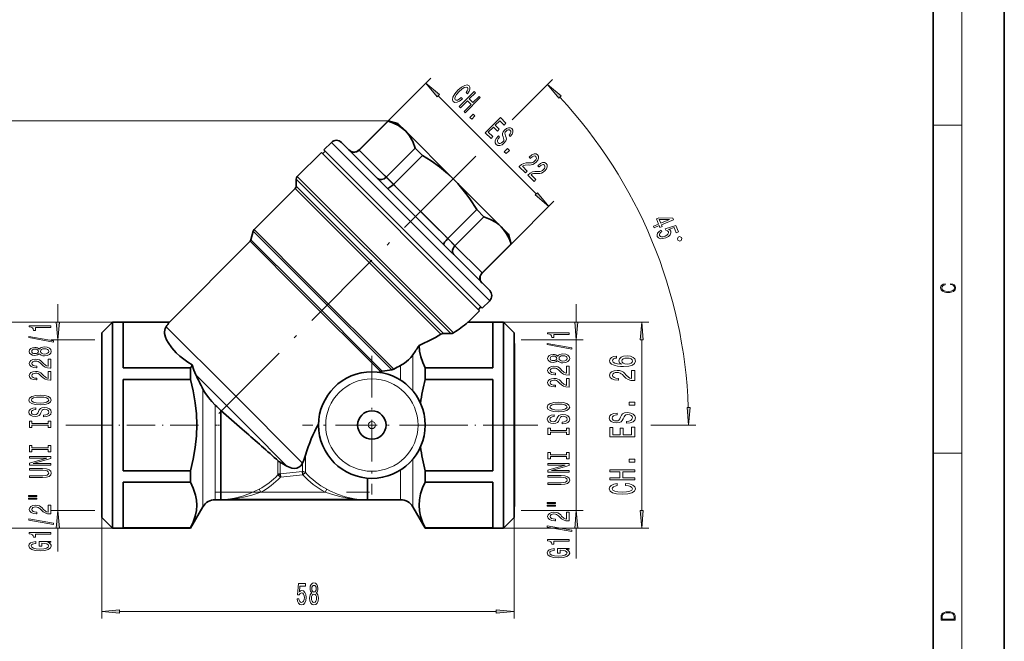
# Model space of a CAD drawing. Extents: x 0 to 210, y 0 to 297.
# Drawn here: x 71 to 210, y 122 to 210 of the extents above; entities that cross this region are included whole.
import ezdxf

# ---------------------------------------------------------------- set-up
doc = ezdxf.new("R2010")
doc.units = 0
doc.linetypes.add('DASHDOT', pattern=[18.5, 12, -3, 0.5, -3])

msp = doc.modelspace()

# ---------------------------------------------------------------- linework, layer by layer
at = {"color": 7, "lineweight": 35}
for p, q in [((210, 0), (210, 297)), ((200, 10), (200, 287)), ((119.200081, 191.193832), (123.285965, 195.279724)), ((123.305931, 195.25975), (119.220047, 191.173859)), ((123.305931, 195.25975), (123.285965, 195.279724)), ((123.285965, 195.279724), (124.680161, 194.906143)), ((124.680161, 194.906143), (125.722237, 193.864075)), ((125.722237, 193.864075), (132.458328, 187.127975)), ((114.250336, 191.193832), (115.310989, 192.254486)), ((116.725204, 192.254486), (127.155029, 181.824677)), ((127.11792, 191.447754), (123.032036, 187.361877)), ((128.136032, 190.429657), (127.11792, 191.447754)), ((113.896782, 190.840271), (110.50769, 187.451187)), ((113.896774, 190.840271), (136.170639, 168.566437)), ((114.073555, 190.663513), (114.427109, 191.017059)), ((136.5242, 168.919968), (114.250336, 191.193832)), ((128.136032, 190.429657), (124.050148, 186.343765)), ((110.361237, 187.097626), (110.361237, 186.097626)), ((132.458328, 187.127975), (139.194427, 180.391876)), ((110.21479, 185.744064), (104.445572, 179.974838)), ((127.155029, 181.824677), (137.584854, 171.394836)), ((135.76001, 182.805664), (131.674133, 178.719788)), ((136.778122, 181.787552), (132.692245, 177.701675)), ((136.778122, 181.787552), (135.76001, 182.805664)), ((139.194427, 180.391876), (140.236511, 179.349792)), ((104.316154, 179.750702), (103.997276, 178.560638)), ((140.610077, 177.955597), (140.236511, 179.349792)), ((103.867867, 178.336487), (92.506798, 166.975418)), ((140.590118, 177.975571), (136.504227, 173.889679)), ((138.999069, 176.344589), (140.610077, 177.955597)), ((140.610077, 177.955597), (140.590118, 177.975571)), ((137.577637, 174.937592), (138.991852, 176.351807)), ((139.016754, 176.32692), (137.602539, 174.912704)), ((138.991852, 176.351807), (139.016754, 176.32692)), ((136.5242, 173.86972), (137.584854, 174.930374)), ((137.577637, 174.937592), (137.602539, 174.912704)), ((135.993866, 168.743195), (136.347412, 169.096741)), ((137.584854, 169.980637), (136.5242, 168.919968)), ((136.170654, 168.566437), (134.579636, 166.975433)), ((84.506805, 166.975418), (83.006798, 165.475418)), ((92.506798, 166.975418), (84.506805, 166.975418)), ((84.506805, 166.975418), (84.506805, 152.475418)), ((86.006798, 166.945068), (86.006798, 160.52243)), ((92.52092, 166.945068), (86.006798, 166.945068)), ((92.52092, 166.945068), (92.506943, 166.975113)), ((134.579636, 166.975449), (134.509766, 166.945084)), ((138.006805, 166.945084), (134.509766, 166.945084)), ((139.50679, 166.975449), (134.579636, 166.975449)), ((138.006805, 166.945084), (138.006805, 160.522415)), ((141.006805, 165.475433), (139.50679, 166.975449)), ((139.50679, 166.975449), (139.50679, 152.475418)), ((83.006798, 165.475418), (83.006798, 152.475418)), ((131.100449, 165.358444), (132.112228, 165.346664)), ((141.006805, 165.475433), (141.006805, 152.475418)), ((141.006805, 163.943497), (141.082031, 163.943497)), ((141.082031, 162.539597), (141.082031, 163.943497)), ((141.082031, 141.007339), (141.082031, 162.539597)), ((86.006798, 160.52243), (95.506798, 160.52243)), ((95.506798, 160.52243), (95.506798, 158.898041)), ((122.204445, 159.999939), (122.026611, 159.905762)), ((128.506836, 160.522415), (138.006805, 160.522415)), ((128.506836, 160.522415), (128.506836, 158.898087)), ((86.006798, 158.898041), (86.006798, 146.052795)), ((95.506798, 158.898041), (86.006798, 158.898041)), ((138.006805, 158.898087), (128.506836, 158.898087)), ((138.006805, 158.898087), (138.006805, 146.05275)), ((99.776489, 149.675201), (99.776489, 154.533981)), ((83.006798, 152.475418), (83.006798, 139.475418)), ((84.506805, 152.475418), (84.506805, 137.975418)), ((139.50679, 152.475418), (139.50679, 137.975388)), ((141.006805, 152.475418), (141.006805, 139.475403)), ((99.776489, 145.818649), (99.776489, 149.675201)), ((107.77903, 147.481201), (107.581589, 147.655975)), ((111.253937, 147.147522), (111.244354, 147.127029)), ((86.006798, 146.052795), (95.506798, 146.052795)), ((95.506798, 146.052795), (95.506798, 144.428406)), ((99.776489, 141.975418), (99.776489, 145.818649)), ((108.079147, 145.593704), (108.131157, 145.122879)), ((111.253937, 145.942795), (111.305954, 145.474487)), ((128.506836, 146.05275), (138.006805, 146.05275)), ((128.506836, 146.05275), (128.506836, 144.428421)), ((86.006798, 144.428406), (86.006798, 138.005768)), ((95.506798, 144.428406), (86.006798, 144.428406)), ((120.406296, 144.999496), (120.406296, 144.087662)), ((138.006805, 144.428421), (128.506836, 144.428421)), ((138.006805, 144.428421), (138.006805, 138.005753)), ((120.406296, 144.087662), (120.406296, 141.975418)), ((99.776489, 141.975418), (98.970909, 141.975418)), ((100.742607, 141.975418), (100.720764, 141.974945)), ((100.742607, 141.975418), (118.863998, 141.975418)), ((118.89798, 141.974258), (118.863998, 141.975418)), ((125.042679, 141.975418), (120.406296, 141.975418)), ((95.506798, 137.975418), (97.238846, 140.975418)), ((126.774765, 140.975388), (128.506836, 137.975388)), ((141.006805, 141.007339), (141.082031, 141.007339)), ((84.506805, 137.975418), (83.006798, 139.475418)), ((141.006805, 139.475403), (139.50679, 137.975388)), ((84.506805, 137.975418), (95.506798, 137.975418)), ((86.006798, 138.005768), (95.506798, 138.005768)), ((95.506798, 138.005768), (95.506798, 137.975418)), ((128.506836, 138.005753), (138.006805, 138.005753)), ((128.506836, 138.005753), (128.506836, 137.975388)), ((128.506836, 137.975388), (139.50679, 137.975388))]:
    msp.add_line(p, q, dxfattribs=at)
at = {"color": 7, "lineweight": 13}
for p, q in [((204, 6), (204, 291)), ((123.285965, 195.279724), (129.292297, 201.286041)), ((140.759094, 195.428726), (146.438339, 201.107986)), ((130.346222, 198.817902), (144.14827, 185.015869)), ((123.285965, 195.279724), (56.594723, 195.279724)), ((200, 194.666672), (204, 194.666672)), ((126.447922, 181.117569), (115.310989, 192.254486)), ((119.220047, 191.173859), (119.200081, 191.193832)), ((119.220047, 191.173859), (123.032036, 187.361877)), ((134.102539, 188.772171), (135.654663, 190.32431)), ((120.075119, 177.383759), (110.361237, 187.097626)), ((110.50769, 187.451187), (120.394852, 177.564026)), ((124.050148, 186.343765), (123.032036, 187.361877)), ((110.21479, 185.744064), (119.344452, 176.614426)), ((119.581543, 176.877335), (110.361237, 186.097626)), ((124.050148, 186.343765), (131.674133, 178.719788)), ((140.610077, 177.955597), (146.616409, 183.961929)), ((137.584854, 169.980637), (126.447922, 181.117569)), ((112.127457, 171.939407), (104.316154, 179.750702)), ((104.445572, 179.974838), (112.342545, 172.077881)), ((103.867867, 178.336487), (111.12571, 171.078659)), ((111.289848, 171.268082), (103.997276, 178.560638)), ((120.156479, 177.302414), (120.075119, 177.383759)), ((120.394852, 177.564026), (132.5009, 165.457993)), ((132.692245, 177.701675), (131.674133, 178.719788)), ((132.692245, 177.701675), (136.504227, 173.889679)), ((119.344452, 176.614426), (130.708466, 165.250427)), ((119.634903, 176.823959), (119.581543, 176.877335)), ((131.100449, 165.358444), (119.634903, 176.823959)), ((132.112228, 165.346664), (120.156479, 177.302414)), ((136.5242, 173.86972), (136.504227, 173.889679)), ((112.177269, 171.889603), (112.127457, 171.939407)), ((123.807259, 160.259613), (112.177269, 171.889603)), ((112.342545, 172.077881), (124.074692, 160.345734)), ((111.12571, 171.078659), (122.204445, 159.999939)), ((111.480858, 171.077072), (111.289848, 171.268082)), ((122.47406, 160.083878), (111.480858, 171.077072)), ((76.812141, 166.965912), (76.812141, 169.475418)), ((149.761566, 166.965912), (149.761566, 169.475418)), ((84.506805, 166.975418), (68.977829, 166.975418)), ((92.055809, 166.315552), (101.278168, 157.093201)), ((139.50679, 166.975449), (159.986115, 166.975449)), ((82.006798, 164.475418), (75.812141, 164.475418)), ((76.812141, 140.475418), (76.812141, 164.475418)), ((142.006805, 164.475418), (150.761566, 164.475418)), ((149.761566, 140.475418), (149.761566, 164.475418)), ((158.986115, 140.465881), (158.986115, 164.484955)), ((126.774765, 157.269241), (126.774765, 162.336594)), ((125.042679, 160.862564), (125.042679, 158.796951)), ((100.022278, 155.736359), (96.230064, 159.528564)), ((97.238846, 146.385605), (97.238846, 157.524734)), ((101.278168, 157.093201), (111.244354, 147.127029)), ((98.970909, 155.274673), (98.970909, 149.675201)), ((103.782043, 151.976593), (100.022278, 155.736359)), ((83.40625, 152.475418), (77.941597, 152.475418)), ((140.606781, 152.475418), (144.341187, 152.475418)), ((160.266266, 152.475418), (166.582611, 152.475418)), ((109.058258, 146.700394), (103.782043, 151.976593)), ((98.970909, 149.675201), (98.970909, 146.915161)), ((111.669357, 147.500824), (111.669357, 148.252197)), ((200, 148.5), (204, 148.5)), ((98.970909, 146.915161), (98.970909, 141.975418)), ((107.779037, 145.458939), (107.779037, 147.481216)), ((108.079193, 145.593704), (108.079193, 147.267899)), ((111.253937, 145.942734), (111.253937, 147.147522)), ((111.669357, 145.797821), (111.669357, 147.500824)), ((126.774765, 140.975388), (126.774765, 147.681595)), ((97.238846, 143.961243), (97.238846, 146.385605)), ((108.079147, 145.593704), (111.253937, 145.942795)), ((111.669319, 145.797882), (111.305939, 145.474503)), ((125.042679, 144.087662), (125.042679, 146.153885)), ((107.779037, 145.458969), (108.131195, 145.122925)), ((108.131157, 145.122879), (111.305962, 145.474472)), ((97.238846, 140.975418), (97.238846, 143.961243)), ((105.140442, 143.458038), (105.369118, 143.028198)), ((105.369118, 143.028198), (114.428314, 143.028198)), ((114.428314, 143.028198), (114.65564, 143.45871)), ((125.042679, 141.975418), (125.042679, 144.087662)), ((100.742607, 142.033752), (100.720764, 142.033279)), ((100.720764, 141.974945), (100.720764, 142.033279)), ((100.742607, 142.033752), (118.863998, 142.033752)), ((100.742607, 142.033752), (100.742607, 141.975418)), ((118.89798, 142.032608), (118.863998, 142.033752)), ((118.863998, 141.975418), (118.863998, 142.033752)), ((118.89798, 142.032608), (118.89798, 141.974258)), ((82.006798, 140.475418), (75.812141, 140.475418)), ((142.006805, 140.475418), (150.761566, 140.475418)), ((83.006798, 139.475418), (83.006798, 125.244827)), ((141.006805, 139.475403), (141.006805, 125.244827)), ((84.506805, 137.975418), (68.977829, 137.975418)), ((76.812141, 134.681351), (76.812141, 137.984924)), ((139.50679, 137.975388), (159.986115, 137.975388)), ((149.761566, 133.696075), (149.761566, 137.984924)), ((85.497284, 126.244827), (138.516312, 126.244827))]:
    msp.add_line(p, q, dxfattribs=at)
at = {"color": 7, "linetype": 'DASHDOT', "lineweight": 13}
for p, q in [((134.102539, 188.772171), (97.905655, 152.575272)), ((98.930107, 143.028198), (120.676163, 143.028198))]:
    msp.add_line(p, q, dxfattribs=at)
at = {"color": 7, "linetype": 'DASHDOT', "lineweight": 13, "ltscale": 0.36027}
msp.add_line((122.767143, 187.62677), (132.957123, 177.436783), dxfattribs=at)
at = {"color": 7, "linetype": 'DASHDOT', "lineweight": 13, "ltscale": 0.4875}
for p, q in [((121.006821, 162.225418), (121.006821, 142.725418)), ((130.756821, 152.475418), (111.256828, 152.475418))]:
    msp.add_line(p, q, dxfattribs=at)
at = {"color": 7, "linetype": 'DASHDOT', "lineweight": 13, "ltscale": 0.330015}
msp.add_line((96.60685, 152.475418), (83.40625, 152.475418), dxfattribs=at)
at = {"color": 7, "linetype": 'DASHDOT', "lineweight": 13, "ltscale": 0.024183}
msp.add_line((99.857101, 152.475418), (98.889801, 152.475418), dxfattribs=at)
at = {"color": 7, "linetype": 'DASHDOT', "lineweight": 13, "ltscale": 0.329999}
msp.add_line((140.606781, 152.475418), (127.406837, 152.475418), dxfattribs=at)
at = {"color": 7, "linetype": 'DASHDOT', "lineweight": 13, "ltscale": 0.002257}
msp.add_line((140.999268, 152.475418), (141.089554, 152.475418), dxfattribs=at)
at = {"color": 7, "lineweight": 13}
for points in [[(130.500305, 198.97197), (128.58519, 200.578949), (130.192154, 198.663834)], [(133.594482, 198.561096), (133.301056, 198.341003), (133.057129, 198.21814), (132.85968, 198.189392), (132.723953, 198.251755), (132.65976, 198.425995), (132.731293, 198.68457), (132.937927, 199.01593), (133.290665, 199.409012), (133.680695, 199.758698), (134.013245, 199.970215), (134.271851, 200.041733), (134.450958, 199.97876), (134.508423, 199.860168), (134.498047, 199.699387), (134.419174, 199.503159), (134.27002, 199.273285), (134.444244, 199.09906), (134.679596, 199.444458), (134.804321, 199.759918), (134.811646, 200.027679), (134.704666, 200.232468), (134.433853, 200.350464), (134.071335, 200.285049), (133.624451, 200.0289), (133.114594, 199.585068), (132.670776, 199.075226), (132.414627, 198.628342), (132.346146, 198.262756), (132.467194, 197.994995), (132.695831, 197.882507), (132.995392, 197.906967), (133.358521, 198.075699), (133.770554, 198.385025)], [(147.646332, 198.793915), (145.731232, 200.400879), (147.338196, 198.485764)], [(133.293411, 197.284943), (133.463974, 197.11438), (134.460449, 198.11084), (134.970291, 197.600998), (133.973816, 196.604523), (134.142548, 196.435791), (136.26387, 198.557114), (136.095139, 198.725845), (135.230103, 197.860809), (134.720261, 198.370667), (135.585297, 199.235687), (135.414734, 199.40625)], [(134.802475, 195.775864), (135.055573, 195.522766), (135.511017, 195.97821), (135.257919, 196.231293)], [(136.964142, 193.614197), (137.771103, 192.807236), (138.027863, 193.063995), (137.389633, 193.702225), (138.107941, 194.420532), (138.676483, 193.85199), (138.930176, 194.105698), (138.361649, 194.67424), (138.997437, 195.310028), (139.620987, 194.686462), (139.877747, 194.943222), (139.085464, 195.735504)], [(138.969604, 193.008667), (138.802719, 193.175552), (138.515396, 192.81488), (138.368683, 192.484756), (138.366226, 192.199875), (138.505005, 191.957169), (138.742813, 191.817169), (139.018524, 191.810455), (139.31929, 191.931488), (139.630463, 192.176636), (139.853607, 192.454803), (139.938568, 192.693832), (139.920853, 192.925522), (139.83342, 193.17189), (139.748444, 193.373016), (139.722168, 193.533798), (139.766785, 193.684799), (139.903122, 193.854126), (140.057175, 193.975174), (140.208786, 194.031418), (140.352448, 194.028366), (140.477768, 193.95195), (140.549896, 193.81868), (140.548065, 193.655457), (140.463715, 193.464722), (140.302933, 193.252594), (140.469818, 193.085693), (140.475937, 193.091797), (140.733917, 193.408478), (140.861694, 193.708633), (140.860458, 193.978851), (140.722916, 194.208099), (140.511993, 194.327301), (140.255249, 194.327301), (139.97403, 194.211151), (139.687927, 193.983734), (139.482513, 193.730652), (139.396332, 193.505066), (139.402435, 193.291092), (139.473358, 193.061234), (139.551605, 192.842377), (139.596222, 192.663269), (139.566269, 192.497589), (139.431168, 192.314804), (139.247162, 192.174805), (139.068039, 192.10939), (138.905426, 192.119171), (138.769104, 192.206589), (138.678009, 192.364929), (138.68045, 192.558105), (138.778885, 192.777588)], [(139.64299, 190.935333), (139.896088, 190.682236), (140.351532, 191.13768), (140.098434, 191.390778)], [(141.74231, 188.836014), (142.617126, 187.961197), (142.87999, 188.22406), (142.188568, 188.915482), (142.370758, 189.02063), (142.555984, 189.073822), (142.976578, 189.08728), (143.176483, 189.07077), (143.42897, 189.081161), (143.667999, 189.147797), (143.897858, 189.278625), (144.121002, 189.465073), (144.346573, 189.753021), (144.462112, 190.040955), (144.45845, 190.301376), (144.33374, 190.517792), (144.105713, 190.641891), (143.828171, 190.632111), (143.512726, 190.489044), (143.180756, 190.21579), (143.13797, 190.173004), (143.304871, 190.006104), (143.329315, 190.030548), (143.55368, 190.221909), (143.756027, 190.325226), (143.932709, 190.344177), (144.070862, 190.273254), (144.146667, 190.136322), (144.149109, 189.981033), (144.081253, 189.810471), (143.949814, 189.642365), (143.796371, 189.514587), (143.642319, 189.430237), (143.479706, 189.384979), (143.307312, 189.373993), (143.101288, 189.384384), (142.732056, 189.374603), (142.403763, 189.299408), (142.084045, 189.130066), (141.751465, 188.845184)], [(142.952423, 187.625885), (143.82724, 186.751068), (144.090118, 187.013931), (143.398697, 187.705353), (143.580872, 187.810501), (143.766113, 187.863693), (144.186707, 187.877136), (144.386612, 187.860626), (144.639099, 187.871033), (144.878128, 187.937653), (145.107986, 188.068481), (145.331116, 188.254944), (145.556702, 188.542877), (145.672241, 188.830811), (145.668579, 189.091248), (145.543869, 189.307648), (145.315842, 189.431763), (145.0383, 189.421967), (144.722839, 189.278915), (144.3909, 189.005661), (144.348099, 188.96286), (144.514984, 188.795975), (144.539444, 188.820419), (144.763809, 189.01178), (144.966156, 189.115082), (145.142822, 189.134033), (145.280991, 189.063126), (145.356796, 188.926178), (145.359238, 188.770905), (145.291382, 188.600342), (145.159943, 188.43222), (145.0065, 188.304459), (144.852448, 188.220093), (144.689835, 188.17485), (144.517441, 188.163849), (144.311417, 188.174255), (143.942169, 188.164459), (143.613892, 188.089264), (143.294159, 187.919937), (142.961609, 187.635056)], [(143.994202, 184.861801), (145.909302, 183.254822), (144.302338, 185.169937)], [(160.653473, 180.470215), (160.742798, 180.254547), (161.429718, 180.539078), (161.527985, 180.301849), (161.847473, 180.434189), (161.749207, 180.671417), (163.454529, 181.377777), (163.364197, 181.59584), (161.389099, 181.631165), (161.037659, 181.485596), (161.340393, 180.75473)], [(161.730499, 179.914566), (161.42485, 179.726212), (161.217896, 179.502914), (161.129608, 179.264221), (161.161011, 179.018951), (161.333145, 178.806717), (161.607254, 178.698471), (161.968384, 178.707687), (162.386612, 178.827576), (162.741165, 179.022171), (162.985062, 179.25795), (163.098328, 179.515411), (163.069946, 179.77597), (162.947571, 179.935837), (162.758209, 180.020233), (163.532837, 180.262482), (163.834564, 179.534027), (164.162048, 179.669678), (163.793808, 180.55867), (162.269531, 180.081696), (162.348938, 179.889999), (162.594208, 179.828766), (162.73555, 179.679565), (162.755142, 179.508011), (162.67598, 179.337662), (162.511047, 179.182327), (162.27037, 179.051743), (162.007843, 178.973892), (161.780396, 178.969513), (161.607956, 179.035645), (161.501495, 179.168411), (161.476837, 179.306992), (161.528015, 179.443283), (161.641998, 179.574722), (161.822815, 179.691727)], [(161.440521, 181.416641), (162.901917, 181.40155), (161.659882, 180.887085)], [(163.999466, 178.663727), (164.076004, 178.478958), (164.337311, 178.370712), (164.522095, 178.44725), (164.630341, 178.708572), (164.553802, 178.893341), (164.29248, 179.001587), (164.107712, 178.925049)], [(202.439102, 172.234772), (202.669983, 172.193054), (202.842438, 172.099167), (202.948151, 171.959396), (202.984299, 171.779984), (202.925888, 171.563004), (202.753433, 171.400284), (202.469696, 171.295975), (202.085831, 171.260513), (201.707535, 171.295975), (201.432144, 171.398193), (201.262466, 171.558838), (201.204056, 171.775803), (201.237427, 171.946884), (201.332016, 172.082489), (201.482224, 172.176361), (201.676941, 172.220169), (201.676941, 172.355774), (201.415466, 172.30571), (201.215179, 172.186798), (201.087219, 172.007385), (201.039932, 171.775803), (201.112259, 171.504593), (201.198486, 171.391937), (201.3181, 171.295975), (201.646332, 171.164536), (201.854965, 171.129074), (202.088623, 171.118637), (202.327835, 171.129074), (202.536453, 171.164536), (202.870255, 171.293884), (203.078888, 171.500427), (203.148422, 171.771637), (203.098358, 172.011551), (202.962051, 172.195145), (202.739517, 172.316147), (202.439102, 172.370377)], [(75.812141, 166.220261), (75.812141, 166.456284), (72.790527, 166.456284), (72.790527, 166.279922), (73.054214, 166.233231), (73.231445, 166.139862), (73.335197, 165.997208), (73.369781, 165.800095), (73.676697, 165.800095), (73.676697, 166.220261)], [(76.594254, 166.965912), (76.812141, 164.475418), (77.030029, 166.965912)], [(149.543671, 166.965912), (149.761566, 164.475418), (149.979446, 166.965912)], [(159.20401, 164.484955), (158.986115, 166.975449), (158.768234, 164.484955)], [(76.214157, 164.150955), (76.214157, 164.329926), (72.730011, 164.957581), (72.730011, 164.776031)], [(148.761566, 165.234985), (148.761566, 165.471008), (145.739944, 165.471008), (145.739944, 165.294647), (146.003632, 165.247955), (146.180862, 165.154587), (146.284607, 165.011932), (146.319199, 164.814819), (146.626114, 164.814819), (146.626114, 165.234985)], [(149.163574, 163.16568), (149.163574, 163.34465), (145.679428, 163.972305), (145.679428, 163.790756)], [(74.195427, 162.522568), (74.316467, 162.390289), (74.485054, 162.299515), (74.696869, 162.242462), (74.951912, 162.224304), (75.336639, 162.265793), (75.634911, 162.385101), (75.825111, 162.579636), (75.898598, 162.844177), (75.825111, 163.10614), (75.634911, 163.300674), (75.336639, 163.419983), (74.951912, 163.464066), (74.696869, 163.443314), (74.485054, 163.388855), (74.316467, 163.295486), (74.195427, 163.165802), (74.091682, 163.269547), (73.949028, 163.342163), (73.776115, 163.386261), (73.564301, 163.401825), (73.257385, 163.360321), (73.010986, 163.251389), (72.851044, 163.075012), (72.790527, 162.844177), (72.851044, 162.610748), (73.010986, 162.434387), (73.257385, 162.322861), (73.564301, 162.283951), (73.776115, 162.296921), (73.949028, 162.341019)], [(73.598885, 162.53035), (73.408684, 162.551102), (73.261711, 162.613342), (73.170929, 162.711914), (73.136353, 162.844177), (73.170929, 162.973862), (73.261711, 163.072433), (73.408684, 163.134674), (73.598885, 163.15802), (73.793411, 163.134674), (73.944702, 163.072433), (74.044128, 162.973862), (74.074387, 162.844177), (74.03981, 162.711914), (73.944702, 162.613342), (73.793411, 162.551102)], [(74.943268, 162.473297), (74.714157, 162.496628), (74.541245, 162.571854), (74.428856, 162.688568), (74.389954, 162.844177), (74.428856, 162.997208), (74.541245, 163.113922), (74.714157, 163.189148), (74.943268, 163.215073), (75.189659, 163.189148), (75.375542, 163.113922), (75.496582, 162.997208), (75.535484, 162.844177), (75.496582, 162.688568), (75.375542, 162.571854), (75.189659, 162.496628)], [(147.144836, 161.537292), (147.265884, 161.405014), (147.434479, 161.31424), (147.646286, 161.257187), (147.901337, 161.239029), (148.286057, 161.280518), (148.58432, 161.399826), (148.774536, 161.59436), (148.848022, 161.858917), (148.774536, 162.120865), (148.58432, 162.315399), (148.286057, 162.434708), (147.901337, 162.47879), (147.646286, 162.458038), (147.434479, 162.40358), (147.265884, 162.310211), (147.144836, 162.180527), (147.041107, 162.284271), (146.898438, 162.356888), (146.72554, 162.400986), (146.513718, 162.41655), (146.206802, 162.375046), (145.960403, 162.266113), (145.800461, 162.089752), (145.739944, 161.858917), (145.800461, 161.625488), (145.960403, 161.449112), (146.206802, 161.337585), (146.513718, 161.298676), (146.72554, 161.311646), (146.898438, 161.355743)], [(146.548309, 161.545074), (146.358093, 161.565826), (146.211121, 161.628082), (146.120346, 161.726639), (146.08577, 161.858917), (146.120346, 161.988586), (146.211121, 162.087158), (146.358093, 162.149399), (146.548309, 162.172745), (146.742828, 162.149399), (146.894119, 162.087158), (146.993546, 161.988586), (147.023804, 161.858917), (146.989227, 161.726639), (146.894119, 161.628082), (146.742828, 161.565826)], [(147.892685, 161.488022), (147.663574, 161.511353), (147.490662, 161.586578), (147.378265, 161.703293), (147.339371, 161.858917), (147.378265, 162.011932), (147.490662, 162.128647), (147.663574, 162.203873), (147.892685, 162.229797), (148.139084, 162.203873), (148.324951, 162.128647), (148.445999, 162.011932), (148.484894, 161.858917), (148.445999, 161.703293), (148.324951, 161.586578), (148.139084, 161.511353)], [(155.429199, 162.186401), (155.020706, 162.128906), (154.718109, 161.995773), (154.526459, 161.790009), (154.460907, 161.523727), (154.496216, 161.3452), (154.592041, 161.190872), (154.748367, 161.054703), (154.970276, 160.939713), (155.24765, 160.848938), (155.585541, 160.782364), (155.983963, 160.740005), (156.4328, 160.727905), (157.148956, 160.776321), (157.668396, 160.924591), (157.981079, 161.163635), (158.08699, 161.490448), (157.996216, 161.783951), (157.759186, 162.007874), (157.385986, 162.153122), (156.911911, 162.204559), (156.4328, 162.153122), (156.064651, 162.013931), (155.832672, 161.799088), (155.751984, 161.532806), (155.852844, 161.245346), (156.140289, 161.030502), (155.585541, 161.075882), (155.187134, 161.172714), (154.950104, 161.320984), (154.869415, 161.526749), (154.90976, 161.678055), (155.015656, 161.79303), (155.192169, 161.868683), (155.429199, 161.90802)], [(75.812141, 160.499954), (75.812141, 161.737122), (75.440384, 161.737122), (75.440384, 160.759308), (75.237213, 160.813782), (75.068626, 160.90715), (74.761711, 161.195053), (74.632027, 161.348068), (74.446144, 161.519257), (74.230011, 161.641159), (73.974968, 161.711182), (73.685341, 161.737122), (73.322227, 161.693024), (73.036926, 161.571136), (72.85537, 161.384384), (72.790527, 161.143173), (72.864014, 160.89418), (73.067184, 160.704849), (73.391388, 160.582947), (73.819344, 160.541443), (73.879868, 160.541443), (73.879868, 160.777466), (73.845284, 160.777466), (73.551331, 160.800812), (73.335197, 160.87085), (73.196869, 160.982361), (73.149315, 161.130203), (73.192543, 161.28064), (73.300613, 161.392166), (73.4692, 161.464783), (73.681015, 161.490723), (73.879868, 161.472565), (74.048454, 161.423294), (74.195427, 161.340302), (74.325111, 161.226166), (74.46344, 161.073151), (74.731445, 160.81897), (75.016754, 160.639999), (75.362572, 160.533661), (75.799171, 160.499954)], [(148.761566, 159.514679), (148.761566, 160.751846), (148.389801, 160.751846), (148.389801, 159.774033), (148.18663, 159.828506), (148.018036, 159.921875), (147.711121, 160.209778), (147.581451, 160.362793), (147.395569, 160.533981), (147.179428, 160.655884), (146.924377, 160.725906), (146.634766, 160.751846), (146.271637, 160.707764), (145.986343, 160.585861), (145.804779, 160.399109), (145.739944, 160.157898), (145.813431, 159.908905), (146.016602, 159.719574), (146.340805, 159.597672), (146.768768, 159.556168), (146.829285, 159.556168), (146.829285, 159.792191), (146.794708, 159.792191), (146.500748, 159.815536), (146.284607, 159.885559), (146.146286, 159.997101), (146.09874, 160.144928), (146.141968, 160.295364), (146.250031, 160.406891), (146.41861, 160.479523), (146.630432, 160.505447), (146.829285, 160.487289), (146.997864, 160.438019), (147.144836, 160.355026), (147.274536, 160.240906), (147.412857, 160.087875), (147.680878, 159.833694), (147.966171, 159.654724), (148.311981, 159.548386), (148.748596, 159.514679)], [(156.916962, 161.911041), (157.23468, 161.877762), (157.476746, 161.79303), (157.638138, 161.65686), (157.688568, 161.487411), (157.638138, 161.308884), (157.481796, 161.172714), (157.239716, 161.084961), (156.921997, 161.057724), (156.609314, 161.087997), (156.372284, 161.172714), (156.220993, 161.311905), (156.165527, 161.499512), (156.220993, 161.662918), (156.367249, 161.79303), (156.604279, 161.877762)], [(75.812141, 158.788559), (75.812141, 160.025742), (75.440384, 160.025742), (75.440384, 159.047928), (75.237213, 159.102402), (75.068626, 159.19577), (74.761711, 159.483673), (74.632027, 159.636688), (74.446144, 159.807877), (74.230011, 159.929779), (73.974968, 159.999802), (73.685341, 160.025742), (73.322227, 159.981644), (73.036926, 159.859741), (72.85537, 159.673004), (72.790527, 159.431793), (72.864014, 159.1828), (73.067184, 158.993469), (73.391388, 158.871567), (73.819344, 158.830063), (73.879868, 158.830063), (73.879868, 159.066086), (73.845284, 159.066086), (73.551331, 159.089432), (73.335197, 159.159454), (73.196869, 159.270981), (73.149315, 159.418823), (73.192543, 159.56926), (73.300613, 159.680786), (73.4692, 159.753403), (73.681015, 159.779343), (73.879868, 159.761185), (74.048454, 159.711914), (74.195427, 159.628906), (74.325111, 159.514786), (74.46344, 159.361771), (74.731445, 159.10759), (75.016754, 158.928619), (75.362572, 158.822281), (75.799171, 158.788559)], [(157.986115, 158.725235), (157.986115, 160.16861), (157.552399, 160.16861), (157.552399, 159.027832), (157.315369, 159.09137), (157.118683, 159.200317), (156.76062, 159.536194), (156.609314, 159.714722), (156.392456, 159.914429), (156.140289, 160.056656), (155.842743, 160.138351), (155.504852, 160.16861), (155.081223, 160.117172), (154.748367, 159.974945), (154.53656, 159.75708), (154.460907, 159.475677), (154.546631, 159.185181), (154.783676, 158.964294), (155.161911, 158.822067), (155.661194, 158.773651), (155.731796, 158.773651), (155.731796, 159.049011), (155.691452, 159.049011), (155.348511, 159.076248), (155.096344, 159.157944), (154.934967, 159.288055), (154.879486, 159.460541), (154.929932, 159.636047), (155.056, 159.766159), (155.252686, 159.850891), (155.499817, 159.881149), (155.731796, 159.85997), (155.928482, 159.802475), (156.099945, 159.705643), (156.251251, 159.572495), (156.412628, 159.393967), (156.725311, 159.097427), (157.058167, 158.888641), (157.461624, 158.764572), (157.970993, 158.725235)], [(148.761566, 157.803284), (148.761566, 159.040466), (148.389801, 159.040466), (148.389801, 158.062653), (148.18663, 158.117126), (148.018036, 158.210495), (147.711121, 158.498398), (147.581451, 158.651413), (147.395569, 158.822601), (147.179428, 158.944504), (146.924377, 159.014526), (146.634766, 159.040466), (146.271637, 158.996368), (145.986343, 158.874466), (145.804779, 158.687729), (145.739944, 158.446518), (145.813431, 158.197525), (146.016602, 158.008194), (146.340805, 157.886292), (146.768768, 157.844788), (146.829285, 157.844788), (146.829285, 158.080811), (146.794708, 158.080811), (146.500748, 158.104156), (146.284607, 158.174179), (146.146286, 158.285706), (146.09874, 158.433548), (146.141968, 158.583984), (146.250031, 158.695511), (146.41861, 158.768127), (146.630432, 158.794067), (146.829285, 158.775909), (146.997864, 158.726639), (147.144836, 158.643631), (147.274536, 158.52951), (147.412857, 158.376495), (147.680878, 158.122314), (147.966171, 157.943344), (148.311981, 157.837006), (148.748596, 157.803284)], [(74.312141, 155.332077), (74.986496, 155.378769), (75.483612, 155.513641), (75.790527, 155.723724), (75.894272, 155.998657), (75.790527, 156.270981), (75.483612, 156.483673), (74.986496, 156.615936), (74.312141, 156.665222), (73.642113, 156.615936), (73.369781, 156.558884), (73.144997, 156.483673), (72.838074, 156.270981), (72.760269, 156.141296), (72.730011, 155.998657), (72.838074, 155.72113), (73.140671, 155.511047), (73.637787, 155.378769)], [(74.312141, 155.58107), (73.789085, 155.609604), (73.404358, 155.69519), (73.170929, 155.827469), (73.088799, 155.998657), (73.170929, 156.167236), (73.408684, 156.299515), (73.793411, 156.385101), (74.312141, 156.416229), (74.835197, 156.385101), (75.219925, 156.299515), (75.453354, 156.167236), (75.531158, 155.998657), (75.453354, 155.827469), (75.219925, 155.69519), (74.839516, 155.609604)], [(147.261566, 154.346802), (147.935913, 154.393494), (148.433029, 154.528366), (148.739944, 154.738449), (148.843689, 155.013382), (148.739944, 155.285706), (148.433029, 155.498398), (147.935913, 155.630661), (147.261566, 155.679947), (146.591522, 155.630661), (146.319199, 155.573608), (146.094406, 155.498398), (145.787491, 155.285706), (145.709686, 155.156021), (145.679428, 155.013382), (145.787491, 154.735855), (146.090088, 154.525772), (146.587204, 154.393494)], [(147.261566, 154.595795), (146.738495, 154.624329), (146.353775, 154.709915), (146.120346, 154.842194), (146.038208, 155.013382), (146.120346, 155.181961), (146.358093, 155.31424), (146.742828, 155.399826), (147.261566, 155.430954), (147.784607, 155.399826), (148.169342, 155.31424), (148.402771, 155.181961), (148.480576, 155.013382), (148.402771, 154.842194), (148.169342, 154.709915), (147.78894, 154.624329)], [(157.986115, 155.261551), (157.986115, 155.679123), (157.23468, 155.679123), (157.23468, 155.261551)], [(74.822227, 153.877472), (74.822227, 153.641449), (75.280441, 153.693314), (75.617615, 153.822998), (75.820786, 154.02272), (75.894272, 154.29245), (75.825111, 154.559601), (75.634911, 154.759308), (75.336639, 154.886398), (74.943268, 154.93309), (74.588799, 154.89418), (74.359695, 154.785248), (74.208397, 154.608887), (74.096001, 154.372864), (74.01387, 154.170547), (73.91877, 154.038269), (73.780441, 153.963058), (73.564301, 153.939713), (73.369781, 153.963058), (73.222801, 154.030502), (73.123383, 154.134247), (73.088799, 154.276886), (73.132027, 154.422134), (73.248741, 154.536255), (73.443268, 154.611481), (73.706955, 154.647781), (73.706955, 154.883804), (73.698311, 154.883804), (73.291969, 154.842316), (72.989372, 154.720413), (72.799171, 154.528473), (72.734329, 154.269119), (72.799171, 154.035675), (72.980728, 153.854126), (73.261711, 153.737411), (73.624817, 153.695908), (73.949028, 153.72963), (74.169487, 153.828186), (74.316467, 153.98381), (74.428856, 154.196487), (74.528282, 154.40657), (74.623383, 154.564789), (74.761711, 154.660751), (74.986496, 154.694473), (75.215599, 154.663345), (75.388512, 154.582947), (75.496582, 154.461044), (75.531158, 154.302826), (75.483612, 154.126465), (75.345284, 153.991592), (75.120499, 153.906006)], [(147.771637, 152.892197), (147.771637, 152.656174), (148.229858, 152.708038), (148.567032, 152.837723), (148.770203, 153.037445), (148.843689, 153.307175), (148.774536, 153.574326), (148.58432, 153.774033), (148.286057, 153.901123), (147.892685, 153.947815), (147.538208, 153.908905), (147.309113, 153.799973), (147.157806, 153.623611), (147.04541, 153.387589), (146.963287, 153.185272), (146.868195, 153.053009), (146.729858, 152.977783), (146.513718, 152.954437), (146.319199, 152.977783), (146.172226, 153.045227), (146.0728, 153.148972), (146.038208, 153.291611), (146.081451, 153.436859), (146.198151, 153.55098), (146.392685, 153.626205), (146.656372, 153.662506), (146.656372, 153.898529), (146.64772, 153.898529), (146.241394, 153.85704), (145.938797, 153.735138), (145.748596, 153.543198), (145.683746, 153.283844), (145.748596, 153.050415), (145.930145, 152.868851), (146.211121, 152.752136), (146.574234, 152.710632), (146.898438, 152.744354), (147.118896, 152.842911), (147.265884, 152.998535), (147.378265, 153.211212), (147.477692, 153.421295), (147.5728, 153.579514), (147.711121, 153.675476), (147.935913, 153.709198), (148.165009, 153.67807), (148.337921, 153.597672), (148.445999, 153.475769), (148.480576, 153.317551), (148.433029, 153.14119), (148.294708, 153.006317), (148.069916, 152.920731)], [(156.831223, 152.995621), (156.831223, 152.720261), (157.365814, 152.780792), (157.759186, 152.932083), (157.996216, 153.165085), (158.08194, 153.479782), (158.001251, 153.791443), (157.779358, 154.024445), (157.431366, 154.172714), (156.972443, 154.227188), (156.558899, 154.181793), (156.291595, 154.054703), (156.115082, 153.848938), (155.983963, 153.573578), (155.888138, 153.337555), (155.777191, 153.183228), (155.615814, 153.09549), (155.363647, 153.068253), (155.136688, 153.09549), (154.965225, 153.174164), (154.849243, 153.295197), (154.808899, 153.461624), (154.859314, 153.631073), (154.995483, 153.764221), (155.222443, 153.851959), (155.53006, 153.894333), (155.53006, 154.169693), (155.519989, 154.169693), (155.045929, 154.121277), (154.692902, 153.97905), (154.470993, 153.755142), (154.395355, 153.452545), (154.470993, 153.180206), (154.6828, 152.968399), (155.01062, 152.83223), (155.43425, 152.783813), (155.8125, 152.823151), (156.069702, 152.938141), (156.241165, 153.11969), (156.372284, 153.367813), (156.488281, 153.612915), (156.599243, 153.797501), (156.76062, 153.909454), (157.022858, 153.948792), (157.290161, 153.912491), (157.491882, 153.81868), (157.617966, 153.676468), (157.65831, 153.491882), (157.602844, 153.286118), (157.441452, 153.128769), (157.179199, 153.028915)], [(165.364716, 154.965912), (165.582611, 152.475418), (165.800507, 154.965912)], [(75.449028, 152.456573), (75.449028, 152.124588), (75.812141, 152.124588), (75.812141, 153.027176), (75.449028, 153.027176), (75.449028, 152.69519), (73.175255, 152.69519), (73.175255, 153.027176), (72.812141, 153.027176), (72.812141, 152.124588), (73.175255, 152.124588), (73.175255, 152.456573)], [(148.398438, 151.471298), (148.398438, 151.139313), (148.761566, 151.139313), (148.761566, 152.041901), (148.398438, 152.041901), (148.398438, 151.709915), (146.124664, 151.709915), (146.124664, 152.041901), (145.761566, 152.041901), (145.761566, 151.139313), (146.124664, 151.139313), (146.124664, 151.471298)], [(157.986115, 150.84166), (157.986115, 152.17308), (157.5625, 152.17308), (157.5625, 151.120056), (156.377335, 151.120056), (156.377335, 152.05809), (155.95874, 152.05809), (155.95874, 151.120056), (154.90976, 151.120056), (154.90976, 152.148865), (154.486115, 152.148865), (154.486115, 150.84166)], [(75.449028, 149.033813), (75.449028, 148.701813), (75.812141, 148.701813), (75.812141, 149.604416), (75.449028, 149.604416), (75.449028, 149.27243), (73.175255, 149.27243), (73.175255, 149.604416), (72.812141, 149.604416), (72.812141, 148.701813), (73.175255, 148.701813), (73.175255, 149.033813)], [(148.398438, 148.048538), (148.398438, 147.716553), (148.761566, 147.716553), (148.761566, 148.619141), (148.398438, 148.619141), (148.398438, 148.287155), (146.124664, 148.287155), (146.124664, 148.619141), (145.761566, 148.619141), (145.761566, 147.716553), (146.124664, 147.716553), (146.124664, 148.048538)], [(75.812141, 146.850372), (75.812141, 147.065659), (73.352486, 147.065659), (75.812141, 147.755569), (75.812141, 148.033081), (72.812141, 148.033081), (72.812141, 147.815216), (75.271797, 147.815216), (72.812141, 147.133087), (72.812141, 146.850372)], [(148.761566, 145.865112), (148.761566, 146.080383), (146.30191, 146.080383), (148.761566, 146.770294), (148.761566, 147.047821), (145.761566, 147.047821), (145.761566, 146.829941), (148.221222, 146.829941), (145.761566, 146.147812), (145.761566, 145.865112)], [(157.986115, 147.275085), (157.986115, 147.692673), (157.23468, 147.692673), (157.23468, 147.275085)], [(74.670929, 145.110474), (75.211273, 145.146774), (75.596001, 145.260895), (75.816467, 145.452835), (75.894272, 145.730347), (75.816467, 146.00528), (75.596001, 146.197205), (75.215599, 146.311325), (74.670929, 146.350235), (72.812141, 146.350235), (72.812141, 146.109024), (74.692543, 146.109024), (75.059982, 146.085678), (75.323669, 146.015656), (75.479286, 145.896347), (75.531158, 145.730347), (75.479286, 145.559174), (75.323669, 145.439865), (75.064301, 145.369827), (74.692543, 145.349075), (72.812141, 145.349075), (72.812141, 145.110474)], [(157.986115, 144.785248), (157.986115, 145.066666), (156.342041, 145.066666), (156.342041, 145.907867), (157.986115, 145.907867), (157.986115, 146.186264), (154.486115, 146.186264), (154.486115, 145.907867), (155.913361, 145.907867), (155.913361, 145.066666), (154.486115, 145.066666), (154.486115, 144.785248)], [(147.620346, 144.125183), (148.16069, 144.161499), (148.54541, 144.27562), (148.765884, 144.46756), (148.843689, 144.745071), (148.765884, 145.020004), (148.54541, 145.211929), (148.165009, 145.32605), (147.620346, 145.36496), (145.761566, 145.36496), (145.761566, 145.123749), (147.641968, 145.123749), (148.009399, 145.100403), (148.273087, 145.03038), (148.428711, 144.911072), (148.480576, 144.745071), (148.428711, 144.573898), (148.273087, 144.45459), (148.013718, 144.384552), (147.641968, 144.3638), (145.761566, 144.3638), (145.761566, 144.125183)], [(156.684967, 143.98085), (157.108597, 143.920334), (157.411194, 143.82048), (157.597794, 143.68129), (157.65831, 143.517883), (157.567535, 143.321198), (157.295197, 143.166885), (156.851395, 143.063995), (156.236115, 143.030716), (155.625885, 143.063995), (155.177048, 143.163849), (154.904709, 143.318176), (154.808899, 143.517883), (154.859314, 143.663132), (155.000534, 143.787201), (155.227478, 143.884033), (155.540161, 143.950592), (155.540161, 144.238068), (155.06105, 144.147278), (154.697937, 143.989929), (154.470993, 143.775085), (154.390289, 143.517883), (154.516388, 143.197144), (154.869415, 142.952042), (155.449371, 142.794693), (156.236115, 142.740219), (157.022858, 142.794693), (157.602844, 142.952042), (157.960907, 143.197144), (158.08194, 143.517883), (157.986115, 143.799301), (157.718842, 144.026245), (157.28006, 144.186615), (156.684967, 144.271347)], [(72.704071, 142.408737), (73.879868, 142.408737), (73.879868, 142.58252), (72.704071, 142.58252)], [(72.704071, 142.032654), (73.879868, 142.032654), (73.879868, 142.20903), (72.704071, 142.20903)], [(145.653488, 141.423462), (146.829285, 141.423462), (146.829285, 141.597229), (145.653488, 141.597229)], [(75.812141, 139.963348), (75.812141, 141.200516), (75.440384, 141.200516), (75.440384, 140.222717), (75.237213, 140.277176), (75.068626, 140.370544), (74.761711, 140.658447), (74.632027, 140.811478), (74.446144, 140.982651), (74.230011, 141.104553), (73.974968, 141.174591), (73.685341, 141.200516), (73.322227, 141.156433), (73.036926, 141.034531), (72.85537, 140.847778), (72.790527, 140.606567), (72.864014, 140.35759), (73.067184, 140.168243), (73.391388, 140.046341), (73.819344, 140.004852), (73.879868, 140.004852), (73.879868, 140.240875), (73.845284, 140.240875), (73.551331, 140.264206), (73.335197, 140.334244), (73.196869, 140.44577), (73.149315, 140.593613), (73.192543, 140.744034), (73.300613, 140.85556), (73.4692, 140.928192), (73.681015, 140.954132), (73.879868, 140.935974), (74.048454, 140.886688), (74.195427, 140.803696), (74.325111, 140.689575), (74.46344, 140.536545), (74.731445, 140.282364), (75.016754, 140.103409), (75.362572, 139.99707), (75.799171, 139.963348)], [(77.030029, 137.984924), (76.812141, 140.475418), (76.594254, 137.984924)], [(145.653488, 141.047379), (146.829285, 141.047379), (146.829285, 141.223755), (145.653488, 141.223755)], [(148.761566, 138.978073), (148.761566, 140.21524), (148.389801, 140.21524), (148.389801, 139.237442), (148.18663, 139.291901), (148.018036, 139.385269), (147.711121, 139.673172), (147.581451, 139.826202), (147.395569, 139.997375), (147.179428, 140.119278), (146.924377, 140.189316), (146.634766, 140.21524), (146.271637, 140.171158), (145.986343, 140.049255), (145.804779, 139.862503), (145.739944, 139.621292), (145.813431, 139.372314), (146.016602, 139.182968), (146.340805, 139.061066), (146.768768, 139.019562), (146.829285, 139.019562), (146.829285, 139.2556), (146.794708, 139.2556), (146.500748, 139.278931), (146.284607, 139.348969), (146.146286, 139.460495), (146.09874, 139.608337), (146.141968, 139.758759), (146.250031, 139.870285), (146.41861, 139.942917), (146.630432, 139.968842), (146.829285, 139.950699), (146.997864, 139.901413), (147.144836, 139.81842), (147.274536, 139.7043), (147.412857, 139.55127), (147.680878, 139.297089), (147.966171, 139.118134), (148.311981, 139.011795), (148.748596, 138.978073)], [(149.979446, 137.984924), (149.761566, 140.475418), (149.543671, 137.984924)], [(158.768234, 140.465881), (158.986115, 137.975388), (159.20401, 140.465881)], [(76.214157, 138.480209), (76.214157, 138.659164), (72.730011, 139.286835), (72.730011, 139.10527)], [(75.812141, 137.12674), (75.812141, 137.362762), (72.790527, 137.362762), (72.790527, 137.186401), (73.054214, 137.139709), (73.231445, 137.046341), (73.335197, 136.903687), (73.369781, 136.706573), (73.676697, 136.706573), (73.676697, 137.12674)], [(149.163574, 137.494934), (149.163574, 137.673889), (145.679428, 138.301559), (145.679428, 138.119995)], [(75.410126, 135.936691), (75.812141, 135.980774), (75.812141, 136.110458), (74.191101, 136.110458), (74.191101, 135.454269), (74.55854, 135.454269), (74.55854, 135.858887), (74.584473, 135.858887), (74.98217, 135.827759), (75.276115, 135.744751), (75.461998, 135.617676), (75.522514, 135.459457), (75.444702, 135.283081), (75.211273, 135.14563), (74.826553, 135.057434), (74.299171, 135.026306), (73.776115, 135.05484), (73.391388, 135.143036), (73.157959, 135.283081), (73.075829, 135.472427), (73.119057, 135.602112), (73.240097, 135.70845), (73.443268, 135.786255), (73.715599, 135.830353), (73.715599, 136.087128), (73.300613, 136.019684), (72.989372, 135.892593), (72.799171, 135.713638), (72.730011, 135.487991), (72.838074, 135.192307), (73.153641, 134.969254), (73.650757, 134.826599), (74.312141, 134.777328), (74.977844, 134.826599), (75.474968, 134.969254), (75.790527, 135.179337), (75.894272, 135.443893), (75.859688, 135.591736), (75.773239, 135.724014), (75.621941, 135.838135)], [(148.761566, 136.141464), (148.761566, 136.377502), (145.739944, 136.377502), (145.739944, 136.201126), (146.003632, 136.154434), (146.180862, 136.061066), (146.284607, 135.918411), (146.319199, 135.721298), (146.626114, 135.721298), (146.626114, 136.141464)], [(148.359543, 134.951416), (148.761566, 134.995499), (148.761566, 135.125183), (147.140518, 135.125183), (147.140518, 134.468994), (147.507965, 134.468994), (147.507965, 134.873596), (147.53389, 134.873596), (147.93158, 134.842484), (148.225525, 134.759476), (148.411407, 134.632385), (148.471924, 134.474182), (148.394135, 134.297806), (148.16069, 134.160339), (147.77597, 134.072159), (147.248596, 134.041046), (146.72554, 134.069565), (146.340805, 134.157745), (146.107376, 134.297806), (146.025238, 134.487152), (146.068481, 134.616837), (146.189514, 134.723175), (146.392685, 134.80098), (146.665009, 134.845078), (146.665009, 135.101837), (146.250031, 135.034409), (145.938797, 134.907318), (145.748596, 134.728363), (145.679428, 134.502716), (145.787491, 134.207031), (146.103058, 133.983978), (146.600174, 133.841324), (147.261566, 133.792053), (147.927261, 133.841324), (148.424377, 133.983978), (148.739944, 134.194061), (148.843689, 134.458618), (148.809113, 134.606461), (148.722656, 134.738739), (148.57135, 134.852859)], [(112.540878, 128.861542), (112.4086, 128.740509), (112.317825, 128.571915), (112.260757, 128.360107), (112.242607, 128.105057), (112.284103, 127.720337), (112.403412, 127.422058), (112.597939, 127.231857), (112.862488, 127.158371), (113.124451, 127.231857), (113.31897, 127.422058), (113.438278, 127.720337), (113.482376, 128.105057), (113.461624, 128.360107), (113.407158, 128.571915), (113.313789, 128.740509), (113.184105, 128.861542), (113.287849, 128.965286), (113.360474, 129.107941), (113.404564, 129.280853), (113.420128, 129.492676), (113.378632, 129.799591), (113.269699, 130.04599), (113.093323, 130.205933), (112.862488, 130.266449), (112.629059, 130.205933), (112.45269, 130.04599), (112.341164, 129.799591), (112.302261, 129.492676), (112.315231, 129.280853), (112.359322, 129.107941)], [(110.507881, 128.027252), (110.564941, 127.672783), (110.692032, 127.396126), (110.878769, 127.223213), (111.117386, 127.158371), (111.379349, 127.236183), (111.584244, 127.447998), (111.713928, 127.785172), (111.763214, 128.217453), (111.719116, 128.619476), (111.59462, 128.935028), (111.400101, 129.138199), (111.148514, 129.211685), (110.953987, 129.159821), (110.803558, 129.017166), (110.876175, 129.825516), (111.66465, 129.825516), (111.66465, 130.179993), (110.702408, 130.179993), (110.559753, 128.589203), (110.767242, 128.589203), (110.917679, 128.792374), (111.109604, 128.865875), (111.275604, 128.818314), (111.402695, 128.679993), (111.483093, 128.46817), (111.511627, 128.195831), (111.483093, 127.923508), (111.400101, 127.711685), (111.27301, 127.577682), (111.109604, 127.530136), (110.972145, 127.560394), (110.865807, 127.659813), (110.787994, 127.81543), (110.749084, 128.027252)], [(112.54866, 129.458084), (112.569405, 129.648285), (112.631653, 129.795258), (112.730209, 129.886047), (112.862488, 129.920624), (112.992172, 129.886047), (113.090729, 129.795258), (113.152985, 129.648285), (113.176323, 129.458084), (113.152985, 129.263565), (113.090729, 129.112259), (112.992172, 129.012848), (112.862488, 128.982574), (112.730209, 129.017166), (112.631653, 129.112259), (112.569405, 129.263565)], [(112.491592, 128.113708), (112.514938, 128.342804), (112.590157, 128.515717), (112.706871, 128.628113), (112.862488, 128.667023), (113.015518, 128.628113), (113.132233, 128.515717), (113.207443, 128.342804), (113.233383, 128.113708), (113.207443, 127.86731), (113.132233, 127.681427), (113.015518, 127.560394), (112.862488, 127.521484), (112.706871, 127.560394), (112.590157, 127.681427), (112.514938, 127.86731)], [(85.497284, 126.462723), (83.006798, 126.244827), (85.497284, 126.026939)], [(138.516312, 126.026939), (141.006805, 126.244827), (138.516312, 126.462723)], [(201.092789, 125.368179), (201.092789, 125.01561), (203.092789, 125.01561), (203.092789, 125.42868), (203.078888, 125.683205), (203.006561, 125.87722), (202.867477, 126.010742), (202.667191, 126.110878), (202.408508, 126.171379), (202.088623, 126.192245), (201.790985, 126.171379), (201.543411, 126.117134), (201.345917, 126.027428), (201.201279, 125.908516), (201.109482, 125.71032), (201.092789, 125.470406)], [(202.928665, 125.153297), (201.256912, 125.153297), (201.256912, 125.42868), (201.270813, 125.658165), (201.345917, 125.833412), (201.46553, 125.927292), (201.629639, 125.994049), (201.838272, 126.035774), (202.094177, 126.050377), (202.361221, 126.035774), (202.575409, 125.994049), (202.739517, 125.923119), (202.853561, 125.822983), (202.917542, 125.660255), (202.928665, 125.443283)]]:
    msp.add_lwpolyline(points, close=True, dxfattribs=at)
at = {"color": 7, "lineweight": 35}
for points in [[(123.305931, 195.25975), (124.056061, 194.97496), (124.734573, 194.627029), (125.333191, 194.212738), (125.722237, 193.864075)], [(125.722237, 193.864075), (126.018707, 193.53894), (126.289429, 193.181686), (126.753235, 192.372543), (127.11792, 191.447754)], [(117.820282, 191.159424), (118.06707, 190.981171), (118.358948, 190.888229), (118.592194, 190.880707), (118.822311, 190.928146), (119.035049, 191.027664), (119.220047, 191.173859)], [(128.136032, 190.429657), (129.363998, 189.654114), (130.542206, 188.807236), (131.660767, 187.880737), (132.458328, 187.127975)], [(123.032036, 187.361877), (122.719223, 187.130676), (122.367233, 187.016098), (122.104782, 187.023376), (121.877563, 187.11705), (121.792847, 187.186859)], [(132.458328, 187.127975), (133.08606, 186.469543), (133.68158, 185.783112), (134.245056, 185.071167), (134.777908, 184.335968), (135.76001, 182.805664)], [(123.182465, 185.797241), (123.19577, 185.787704), (123.233185, 185.779877), (123.283585, 185.786758), (123.416275, 185.841431), (123.826782, 186.136032), (124.050148, 186.343765)], [(139.194427, 180.391876), (138.869308, 180.688339), (138.512054, 180.959076), (137.702911, 181.422882), (136.778122, 181.787552)], [(140.590118, 177.975571), (140.305328, 178.725708), (139.957397, 179.404205), (139.543106, 180.002838), (139.194427, 180.391876)], [(131.674133, 178.719788), (131.438187, 178.46315), (131.245651, 178.208832), (131.129578, 177.993317), (131.11055, 177.914612), (131.111801, 177.884384), (131.127594, 177.852112)], [(132.517212, 176.462479), (132.387314, 176.661407), (132.339218, 176.906769), (132.359558, 177.112305), (132.427048, 177.318283), (132.540756, 177.520294), (132.692245, 177.701675)], [(136.504227, 173.889679), (136.318466, 173.634659), (136.220413, 173.336868), (136.210144, 173.103378), (136.254837, 172.874649), (136.350067, 172.667572), (136.489777, 172.489914)], [(92.055801, 166.315567), (91.934204, 166.074951), (91.865189, 165.829086), (91.83989, 165.58783), (91.849442, 165.346695), (91.955635, 164.866913), (92.117935, 164.467972), (92.333405, 164.075409), (92.850426, 163.356796), (93.482529, 162.661484), (93.978859, 162.19342), (94.524376, 161.739197), (95.087685, 161.32692), (95.706879, 160.935516)], [(127.64119, 163.667007), (127.707176, 162.867905), (127.881927, 162.073837), (128.155502, 161.285721), (128.506836, 160.522415)], [(126.774765, 162.336594), (126.492088, 161.973846), (126.151085, 161.634659), (125.59304, 161.197021), (125.042679, 160.862564)], [(96.230064, 159.528564), (95.941154, 160.209076), (95.706886, 160.935532)], [(95.506798, 146.052795), (95.876114, 147.6689), (96.152908, 149.307327), (96.321762, 150.956223), (96.372742, 152.516022), (96.316238, 154.074829), (96.155281, 155.62709), (95.878235, 157.271881), (95.506798, 158.898041)], [(98.970909, 155.274673), (98.472771, 155.783493), (98.010231, 156.335449), (97.511513, 157.046158), (97.238846, 157.524734)], [(111.244354, 147.127029), (111.007774, 146.762558), (110.729973, 146.532684), (110.466377, 146.419678), (110.157928, 146.373489), (109.721855, 146.424408), (109.257629, 146.595352), (109.058258, 146.700394)], [(96.198227, 142.626907), (95.878235, 143.615326), (95.506798, 144.428406)], [(128.506836, 144.428421), (128.137375, 143.620163), (127.860336, 142.800446), (127.69175, 141.975723), (127.640846, 141.19693), (127.697281, 140.418472), (127.85791, 139.643463), (128.13501, 138.819931), (128.506836, 138.005753)], [(95.506798, 138.005768), (95.876114, 138.813828), (96.152908, 139.633041), (96.321762, 140.457489), (96.372665, 141.181625), (96.330849, 141.905518), (96.198227, 142.626907)]]:
    msp.add_lwpolyline(points, dxfattribs=at)
at = {"color": 7, "lineweight": 13}
for points in [[(100.720764, 142.033279), (100.837349, 142.054382), (101.679184, 142.185944), (102.808334, 142.471069), (103.918564, 142.875961), (105.140442, 143.458038)], [(100.742607, 142.033752), (100.81031, 142.043533), (101.32489, 142.09111), (102.18763, 142.204132), (103.167267, 142.39064), (104.126022, 142.632034), (105.369118, 143.028198)], [(114.428314, 143.028198), (115.775848, 142.604645), (116.681122, 142.380066), (117.59256, 142.204697), (118.641289, 142.064209), (118.819656, 142.043442), (118.851456, 142.038223), (118.861954, 142.035233), (118.863998, 142.033752)], [(114.65564, 143.45871), (115.083199, 143.240845), (116.156479, 142.765793), (117.251785, 142.392563), (118.55159, 142.098557), (118.860397, 142.045456), (118.889214, 142.037933), (118.896622, 142.034332), (118.89798, 142.032608)]]:
    msp.add_lwpolyline(points, dxfattribs=at)
at = {"color": 7, "lineweight": 35}
for radius in [7.5, 2]:
    msp.add_circle((121.006821, 152.475418), radius, dxfattribs=at)
at = {"color": 7, "lineweight": 13}
for radius in [6.5, 0.5]:
    msp.add_circle((121.006821, 152.475418), radius, dxfattribs=at)
for centre, radius, start, end in [((97.805801, 152.475418), 67.77681, 2.105831, 42.894186), ((111.307869, 145.42746), 0.517837, 45.694399, 95.975346), ((119.633774, 152.890121), 10.664531, 221.685049, 242.1738), ((100.256393, 152.639404), 10.399569, 298.010849, 316.333269), ((100.258148, 152.635895), 10.882535, 298.011498, 316.340358), ((119.63295, 152.887344), 11.148542, 221.676129, 242.170481)]:
    msp.add_arc(centre, radius, start, end, dxfattribs=at)
at = {"color": 7, "lineweight": 35}
for centre, radius, start, end in [((116.018097, 191.547394), 1, 45.000001, 135), ((118.492973, 191.900772), 0.99981, 224.993292, 315.006713), ((110.861237, 187.097626), 0.5, 135, 180.000005), ((109.861237, 186.097626), 0.5, 314.999999, 0), ((104.799118, 179.621292), 0.5, 135, 164.999912), ((103.514313, 178.690048), 0.5, 314.999999, 344.999914), ((137.23114, 173.162613), 0.99981, 134.993293, 225.006707), ((136.877747, 170.687744), 1, 314.999999, 45.000001), ((97.294563, 162.928436), 6.238511, 139.922176, 147.115322), ((123.381538, 179.899918), 17.07918, 302.270401, 310.662668), ((115.779243, 190.442657), 29.284572, 293.893918, 300.651475), ((131.099243, 164.599472), 0.759181, 89.909673, 120.977677), ((132.116486, 166.066574), 0.719955, 269.660271, 302.278304), ((-3.784065, 248.304413), 156.320444, 326.636684, 327.218606), ((86.317154, 165.229797), 10.325135, 332.876371, 335.423634), ((192.330566, 33.67012), 143.894333, 117.879926, 118.316853), ((422.983459, 322.756653), 365.25492, 206.5442, 206.896119), ((122.572144, 159.292007), 0.797834, 97.060997, 117.447493), ((102.578018, 316.144196), 157.323487, 277.265413, 277.755151), ((123.701958, 161.046249), 0.793594, 277.62449, 298.017078), ((156.387863, 151.661682), 28.804154, 165.450158, 172.242399), ((133.1371, 191.625519), 49.887004, 226.774496, 228.031388), ((-770.914307, -840.121277), 1321.908288, 48.629284, 48.802088), ((-1409.627197, -1565.137939), 2288.14005, 48.465178, 48.625845), ((103.756134, 150.595032), 8.252661, 335.306892, 343.508365), ((156.373444, 153.2845), 28.789045, 187.752314, 194.548093), ((109.068451, 148.982681), 1.979447, 229.345339, 240.01964), ((153.707825, 224.863342), 90.016825, 239.543098, 240.263396), ((108.127441, 145.083679), 0.512107, 95.410072, 132.88036), ((98.970909, 139.975403), 2.000009, 89.999989, 150.000038), ((100.254028, 152.648697), 10.683961, 267.438226, 272.503808), ((119.643745, 152.920471), 10.971581, 266.102466, 273.985379), ((125.042679, 139.975372), 2.000044, 30.000038, 89.999989)]:
    msp.add_arc(centre, radius, start, end, dxfattribs=at)
msp.add_ellipse((168.617615, 95.541962), major_axis=(51.741768, -61.119095), ratio=0.429482, start_param=3.2930266149, end_param=3.4186384806, dxfattribs=at)
at = {"color": 7, "lineweight": 13}
for points in [[(130.500305, 198.97197), (128.58519, 200.578949), (130.500305, 198.97197), (130.192154, 198.663834)], [(147.646332, 198.793915), (145.731232, 200.400879), (147.646332, 198.793915), (147.338196, 198.485764)], [(143.994202, 184.861801), (145.909302, 183.254822), (143.994202, 184.861801), (144.302338, 185.169937)], [(76.594254, 166.965912), (76.812141, 164.475418), (76.594254, 166.965912), (77.030029, 166.965912)], [(149.543671, 166.965912), (149.761566, 164.475418), (149.543671, 166.965912), (149.979446, 166.965912)], [(159.20401, 164.484955), (158.986115, 166.975449), (159.20401, 164.484955), (158.768234, 164.484955)], [(165.364716, 154.965912), (165.582611, 152.475418), (165.364716, 154.965912), (165.800507, 154.965912)], [(77.030029, 137.984924), (76.812141, 140.475418), (77.030029, 137.984924), (76.594254, 137.984924)], [(149.979446, 137.984924), (149.761566, 140.475418), (149.979446, 137.984924), (149.543671, 137.984924)], [(158.768234, 140.465881), (158.986115, 137.975388), (158.768234, 140.465881), (159.20401, 140.465881)], [(85.497284, 126.462723), (83.006798, 126.244827), (85.497284, 126.462723), (85.497284, 126.026939)], [(138.516312, 126.026939), (141.006805, 126.244827), (138.516312, 126.026939), (138.516312, 126.462723)]]:
    msp.add_solid(points, dxfattribs=at)

doc.saveas('drawing.dxf')
